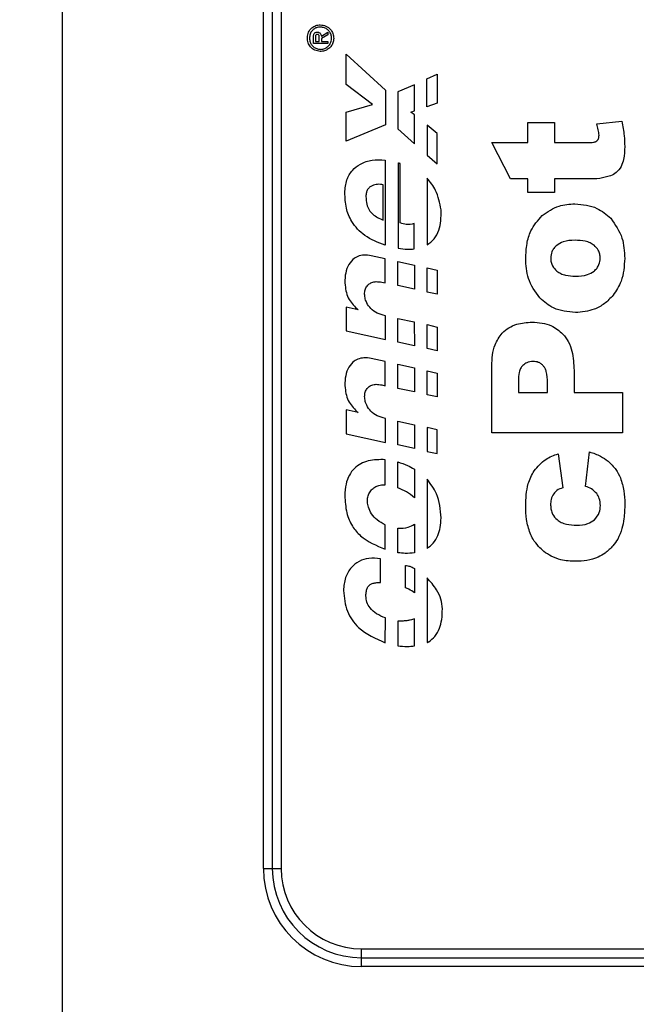
# Model space of a CAD drawing. Units: millimetres. Extents: x 0 to 420, y 0 to 297.
# Drawn here: x 47 to 53, y 100 to 111 of the extents above; entities that cross this region are included whole.
import ezdxf

# ---------------------------------------------------------------- set-up
doc = ezdxf.new("R2010")
doc.units = ezdxf.units.MM
doc.header["$PDSIZE"] = -1
doc.linetypes.add('SLD-Durchgehend', pattern=[0])
doc.layers.add('BEMASS', color=5, linetype='SLD-Durchgehend', lineweight=25)
doc.layers.add('SLD-0', color=7, linetype='Continuous')
doc.styles.add('SLDTEXTSTYLE2', font='TXT', dxfattribs={"width": 0.75})
doc.dimstyles.new('SLDDIMSTYLE0', dxfattribs={"dimtxt": 3.5, "dimasz": 3.556, "dimexe": 0, "dimexo": 0.0625, "dimgap": 0.875, "dimtad": 1, "dimlfac": 2, "dimrnd": 1e-09, "dimzin": 12, "dimdsep": 46, "dimtxsty": 'SLDTEXTSTYLE2', "dimblk1": 'CLOSED', "dimblk2": 'CLOSED', "dimsah": 1, "dimcen": 0.09, "dimadec": 0, "dimazin": 3, "dimtfac": 1, "dimtofl": 0, "dimtmove": 0, "dimatfit": 3, "dimldrblk": 'CLOSED', "dimfxl": 0, "dimfrac": 2, "dimtolj": 1, "dimtzin": 12, "dimarcsym": 0})

# ---------------------------------------------------------------- blocks, each defined once
blk = doc.blocks.new('_Closed')
at = {"color": 0, "linetype": 'ByBlock', "lineweight": -2}
for p, q in [((-1, 0.166667), (0, 0)), ((-1, 0.166667), (-1, -0.166667)), ((0, 0), (-1, -0.166667)), ((0, 0), (-1, 0))]:
    blk.add_line(p, q, dxfattribs=at)
blk = doc.blocks.new('_D_2')
at = {"layer": 'BEMASS', "color": 0, "lineweight": -2}
for p, q in [((48.69, 126.323), (37.053, 126.323)), ((37.053, 122.767), (37.053, 91.379)), ((48.69, 87.823), (37.053, 87.823))]:
    blk.add_line(p, q, dxfattribs=at)
at = {"layer": 'Defpoints', "color": 0}
for p in [(48.753, 126.323), (37.053, 87.823), (48.753, 87.823)]:
    blk.add_point(p, dxfattribs=at)
at = {"layer": 'BEMASS', "color": 0, "lineweight": -2, "xscale": 3.556, "yscale": 3.556, "zscale": 3.556}
for p, rotation in [((37.053, 126.323), 90.0000000000002), ((37.053, 87.823), 270.0000000000002)]:
    blk.add_blockref('_Closed', p, dxfattribs=dict(at, rotation=rotation))
at = {"layer": 'BEMASS', "color": 0, "insert": (32.678, 107.073), "char_height": 3.5, "attachment_point": 2, "rotation": 90, "style": 'SLDTEXTSTYLE2'}
blk.add_mtext('\\A1;77', dxfattribs=at)

msp = doc.modelspace()

# ---------------------------------------------------------------- linework, layer by layer
at = {"layer": 'SLD-0'}
for p, q in [((47.0527, 96.0725), (47.0527, 118.0725)), ((49.3027, 101.0725), (49.3027, 113.0725)), ((49.4027, 113.0725), (49.4027, 101.0725)), ((49.5027, 113.0725), (49.5027, 101.0725)), ((49.8637, 110.3208), (49.8637, 110.3941)), ((49.8847, 110.3913), (49.8847, 110.3436)), ((49.9285, 110.3436), (49.9285, 110.3941)), ((49.9523, 110.4036), (50.0257, 110.4475)), ((50.0257, 110.4179), (49.9523, 110.377)), ((49.9523, 110.377), (49.9523, 110.3436)), ((50.0257, 110.4475), (50.0257, 110.4179)), ((50.0257, 110.3208), (49.8637, 110.3208)), ((49.8847, 110.3436), (49.9285, 110.3436)), ((49.9523, 110.3436), (50.0257, 110.3436)), ((50.0257, 110.3436), (50.0257, 110.3208)), ((50.2295, 109.8607), (50.2295, 110.2008)), ((50.2295, 110.2008), (50.6705, 109.7988)), ((51.1353, 109.9264), (51.2496, 109.9788)), ((51.2496, 109.9788), (51.2496, 109.6531)), ((50.5257, 109.6388), (50.2295, 109.8607)), ((50.9944, 109.8588), (50.8105, 109.7807)), ((50.9953, 109.5664), (50.9944, 109.8588)), ((51.1353, 109.6121), (51.1353, 109.9264)), ((50.6705, 109.7988), (50.6705, 109.4073)), ((50.8105, 109.7807), (50.8096, 109.3626)), ((50.2295, 109.5502), (50.5257, 109.6388)), ((51.2496, 109.6531), (51.1353, 109.6121)), ((50.2295, 109.2244), (50.2295, 109.5502)), ((50.9544, 109.5502), (50.9953, 109.5664)), ((50.9944, 109.5197), (50.9544, 109.5502)), ((50.9953, 109.1968), (50.9944, 109.5197)), ((50.6705, 109.4073), (50.2295, 109.2244)), ((51.1363, 109.4064), (51.1363, 109.0701)), ((51.2496, 109.313), (51.1363, 109.4064)), ((52.2667, 109.2099), (52.2667, 109.4336)), ((52.2667, 109.4336), (52.5634, 109.4336)), ((52.5634, 109.4336), (52.5634, 109.2099)), ((53.0378, 109.4186), (53.3188, 109.4486)), ((50.8096, 109.3626), (50.9953, 109.1968)), ((51.2496, 108.973), (51.2496, 109.313)), ((52.0717, 108.8024), (51.863, 109.2099)), ((51.863, 109.2099), (52.2667, 109.2099)), ((52.5634, 109.2099), (52.9399, 109.2099)), ((51.1363, 109.0701), (51.2496, 108.973)), ((50.6677, 109.0139), (50.6677, 108.0595)), ((50.8115, 108.9825), (50.8115, 108.0272)), ((50.8363, 108.3091), (50.8363, 108.9739)), ((50.6438, 108.3386), (50.6438, 108.7377)), ((51.1372, 108.8111), (51.1372, 108.0643)), ((52.2667, 108.8024), (52.0717, 108.8024)), ((52.2667, 108.6523), (52.2667, 108.8024)), ((52.9368, 108.8024), (52.5634, 108.8024)), ((52.5634, 108.8024), (52.5634, 108.6523)), ((52.5634, 108.6523), (52.2667, 108.6523)), ((50.9934, 108.0176), (50.9934, 108.3024)), ((50.6686, 107.9081), (50.5105, 107.9414)), ((50.6686, 107.6366), (50.6686, 107.9081)), ((50.8105, 107.6071), (50.8105, 107.8767)), ((50.8105, 107.8767), (50.9953, 107.8348)), ((50.9953, 107.8348), (50.9953, 107.5652)), ((51.1363, 107.5347), (51.1363, 107.8062)), ((51.1363, 107.8062), (51.2496, 107.7786)), ((51.2496, 107.7786), (51.2496, 107.5119)), ((50.6286, 107.6452), (50.6686, 107.6366)), ((50.9953, 107.5652), (50.8105, 107.6071)), ((51.2496, 107.5119), (51.1363, 107.5347)), ((50.3629, 107.3347), (50.2295, 107.3642)), ((50.2295, 107.3642), (50.2295, 107.0985)), ((50.6696, 107.269), (50.6438, 107.2756)), ((50.6696, 107.0023), (50.6696, 107.269)), ((50.8105, 106.9727), (50.8105, 107.2385)), ((50.8105, 107.2385), (50.9934, 107.1994)), ((50.9934, 107.1994), (50.9944, 106.9318)), ((50.2295, 107.0985), (50.6696, 107.0023)), ((51.1363, 107.169), (51.2496, 107.1423)), ((51.1363, 106.9013), (51.1363, 107.169)), ((51.2496, 107.1423), (51.2496, 106.8765)), ((50.9944, 106.9318), (50.8105, 106.9727)), ((51.2496, 106.8765), (51.1363, 106.9013)), ((50.6686, 106.7556), (50.5105, 106.7899)), ((50.6686, 106.4851), (50.6686, 106.7556)), ((50.8105, 106.4527), (50.8105, 106.726)), ((50.8105, 106.726), (50.9944, 106.6841)), ((50.9944, 106.6841), (50.9944, 106.4146)), ((51.1363, 106.6517), (51.2496, 106.627)), ((51.1363, 106.3841), (51.1363, 106.6517)), ((51.2496, 106.627), (51.2496, 106.3603)), ((51.863, 105.9549), (51.863, 106.7071)), ((52.784, 106.657), (52.784, 106.4094)), ((52.1607, 106.5383), (52.1607, 106.4094)), ((52.4874, 106.4094), (52.4874, 106.5203)), ((50.6286, 106.4936), (50.6686, 106.4851)), ((50.9944, 106.4146), (50.8105, 106.4527)), ((52.1607, 106.4094), (52.4874, 106.4094)), ((52.784, 106.4094), (53.3276, 106.4094)), ((53.3276, 106.4094), (53.3276, 105.9549)), ((51.2496, 106.3603), (51.1363, 106.3841)), ((50.2295, 106.2126), (50.2295, 105.9469)), ((50.3629, 106.1831), (50.2295, 106.2126)), ((50.6696, 106.1174), (50.6438, 106.1241)), ((50.6696, 105.8497), (50.6696, 106.1174)), ((50.8105, 106.0869), (50.9944, 106.0469)), ((50.8105, 105.8202), (50.8105, 106.0869)), ((50.9944, 106.0469), (50.9944, 105.7802)), ((51.1363, 106.0155), (51.1363, 105.7478)), ((51.2496, 105.9907), (51.1363, 106.0155)), ((51.2496, 105.725), (51.2496, 105.9907)), ((50.2295, 105.9469), (50.6696, 105.8497)), ((53.3276, 105.9549), (51.863, 105.9549)), ((50.9944, 105.7802), (50.8105, 105.8202)), ((51.1363, 105.7478), (51.2496, 105.725)), ((52.9129, 105.3564), (52.9569, 105.7427)), ((50.6686, 105.3744), (50.6686, 105.6554)), ((50.8096, 105.3392), (50.8096, 105.6307)), ((52.6074, 105.7219), (52.6582, 105.3393)), ((50.9944, 105.5507), (50.9944, 105.2287)), ((51.1363, 105.4383), (51.1363, 104.6591)), ((50.6686, 104.6515), (50.6686, 104.9249)), ((50.8105, 104.6115), (50.8105, 104.8877)), ((50.9944, 104.9315), (50.9944, 104.6096)), ((50.6143, 104.2791), (50.6143, 104.5448)), ((50.8953, 104.22), (50.8953, 104.4705)), ((50.9944, 104.4372), (50.9944, 104.1619)), ((51.1363, 104.3315), (51.1372, 103.6047)), ((50.6686, 103.6028), (50.6696, 103.8809)), ((50.9963, 103.5685), (50.9953, 103.8724)), ((50.8096, 103.8457), (50.8105, 103.5695)), ((49.3027, 101.0725), (49.4027, 101.0725)), ((49.4027, 101.0725), (49.5027, 101.0725)), ((50.4027, 100.0725), (50.4027, 100.1725)), ((50.4027, 100.1725), (55.1027, 100.1725)), ((50.4027, 99.9725), (50.4027, 100.0725)), ((50.4027, 100.0725), (55.1027, 100.0725)), ((55.1027, 99.9725), (50.4027, 99.9725))]:
    msp.add_line(p, q, dxfattribs=at)
for radius in [1.1, 1, 0.9]:
    msp.add_arc((50.4027, 101.0725), radius, 180, 270, dxfattribs=at)
for points, knots in [([(49.7952, 110.3855), (49.7979, 110.4067), (49.8035, 110.4486), (49.8414, 110.4957), (49.8887, 110.525), (49.9226, 110.5285), (49.9399, 110.5303)], [0, 0, 0, 0, 0.27830469, 0.55250352, 0.77119183, 1, 1, 1, 1]), ([(49.9371, 110.5037), (49.9268, 110.5031), (49.9054, 110.5019), (49.8748, 110.4876), (49.8459, 110.4637), (49.8223, 110.4269), (49.8201, 110.396), (49.819, 110.3798)], [0, 0, 0, 0, 0.16101916, 0.33550385, 0.51969649, 0.74791857, 1, 1, 1, 1]), ([(50.0676, 110.377), (50.0663, 110.3919), (50.0638, 110.4202), (50.0433, 110.4567), (50.0139, 110.4842), (49.9775, 110.5027), (49.9502, 110.5033), (49.9371, 110.5037)], [0, 0, 0, 0, 0.2185682, 0.4154045, 0.6011365, 0.8085385, 1, 1, 1, 1]), ([(49.9399, 110.5303), (49.962, 110.5276), (50.0058, 110.5222), (50.0559, 110.4833), (50.0866, 110.4325), (50.0891, 110.396), (50.0904, 110.377)], [0, 0, 0, 0, 0.27476356, 0.54570671, 0.76393977, 1, 1, 1, 1]), ([(49.9399, 110.2322), (49.919, 110.235), (49.8769, 110.2405), (49.8294, 110.2798), (49.8002, 110.3302), (49.7969, 110.3666), (49.7952, 110.3855)], [0, 0, 0, 0, 0.2676326, 0.5362043, 0.757843, 1, 1, 1, 1]), ([(49.819, 110.3798), (49.8206, 110.3648), (49.8237, 110.3367), (49.8442, 110.3011), (49.8732, 110.2752), (49.9082, 110.2585), (49.9342, 110.2562), (49.9466, 110.2551)], [0, 0, 0, 0, 0.22757221, 0.42460789, 0.60709644, 0.81129403, 1, 1, 1, 1]), ([(49.8637, 110.3941), (49.8639, 110.4001), (49.8643, 110.4111), (49.8679, 110.4259), (49.8744, 110.4367), (49.8832, 110.4434), (49.8933, 110.4469), (49.9007, 110.4473), (49.9047, 110.4475)], [0, 0, 0, 0, 0.2331595, 0.4255264, 0.5894454, 0.7127906, 0.8456538, 1, 1, 1, 1]), ([(49.9076, 110.4236), (49.9054, 110.4235), (49.9011, 110.4231), (49.8949, 110.4199), (49.8893, 110.4138), (49.8853, 110.4039), (49.8849, 110.3958), (49.8847, 110.3913)], [0, 0, 0, 0, 0.14417167, 0.29289524, 0.45703224, 0.69205508, 1, 1, 1, 1]), ([(49.9047, 110.4475), (49.9097, 110.4473), (49.9188, 110.447), (49.9312, 110.443), (49.9415, 110.4347), (49.9487, 110.421), (49.951, 110.4099), (49.9523, 110.4036)], [0, 0, 0, 0, 0.2048104, 0.3744233, 0.5314013, 0.7373739, 1, 1, 1, 1]), ([(49.9285, 110.3941), (49.9284, 110.3976), (49.9282, 110.4039), (49.9257, 110.4123), (49.9216, 110.4188), (49.9152, 110.423), (49.9101, 110.4234), (49.9076, 110.4236)], [0, 0, 0, 0, 0.2570121, 0.4625325, 0.6321431, 0.8121063, 1, 1, 1, 1]), ([(50.0904, 110.377), (50.0886, 110.3604), (50.085, 110.3288), (50.062, 110.288), (50.029, 110.2566), (49.9872, 110.2352), (49.9555, 110.2332), (49.9399, 110.2322)], [0, 0, 0, 0, 0.2142432, 0.4079635, 0.5916294, 0.8002264, 1, 1, 1, 1]), ([(49.9466, 110.2551), (49.9612, 110.257), (49.9887, 110.2606), (50.0229, 110.2821), (50.0476, 110.3106), (50.0637, 110.3429), (50.0664, 110.3663), (50.0676, 110.377)], [0, 0, 0, 0, 0.23257386, 0.43697679, 0.62635127, 0.83025008, 1, 1, 1, 1]), ([(53.064, 109.2927), (53.0619, 109.3134), (53.0576, 109.3563), (53.0445, 109.3973), (53.0378, 109.4186)], [0, 0, 0, 0, 0.4826602, 1, 1, 1, 1]), ([(53.3188, 109.4486), (53.3293, 109.3946), (53.3474, 109.3014), (53.3503, 109.2067), (53.3515, 109.1669)], [0, 0, 0, 0, 0.5802586, 1, 1, 1, 1]), ([(53.0299, 109.2228), (53.0357, 109.227), (53.0473, 109.2353), (53.0615, 109.2594), (53.063, 109.2797), (53.064, 109.2927)], [0, 0, 0, 0, 0.2606481, 0.5229272, 1, 1, 1, 1]), ([(52.9399, 109.2099), (52.9605, 109.2103), (52.9868, 109.2108), (53.017, 109.2168), (53.026, 109.221), (53.0299, 109.2228)], [0, 0, 0, 0, 0.6755874, 0.8589648, 1, 1, 1, 1]), ([(53.3515, 109.1669), (53.3511, 109.1178), (53.3505, 109.0406), (53.3227, 108.9692), (53.3126, 108.9432)], [0, 0, 0, 0, 0.63678, 1, 1, 1, 1]), ([(50.2152, 108.6491), (50.2196, 108.6975), (50.2277, 108.7867), (50.2926, 108.9006), (50.3924, 108.9793), (50.5228, 109.0211), (50.6184, 109.0164), (50.6677, 109.0139)], [0, 0, 0, 0, 0.2165576, 0.3997083, 0.5715046, 0.7789777, 1, 1, 1, 1]), ([(50.8363, 108.9739), (50.8319, 108.9758), (50.8238, 108.9793), (50.8153, 108.9815), (50.8115, 108.9825)], [0, 0, 0, 0, 0.54555672, 1, 1, 1, 1]), ([(53.3126, 108.9432), (53.2957, 108.9181), (53.2649, 108.8726), (53.2162, 108.8479), (53.1943, 108.8368)], [0, 0, 0, 0, 0.5511787, 1, 1, 1, 1]), ([(53.1943, 108.8368), (53.1546, 108.8258), (53.0704, 108.8025), (52.983, 108.8024), (52.9368, 108.8024)], [0, 0, 0, 0, 0.4717933, 1, 1, 1, 1]), ([(50.6438, 108.7377), (50.6234, 108.7404), (50.5816, 108.7458), (50.5284, 108.7337), (50.4913, 108.7102), (50.4688, 108.6835), (50.4538, 108.647), (50.4523, 108.6194), (50.4514, 108.6044)], [0, 0, 0, 0, 0.2244562, 0.4596228, 0.5772679, 0.699501, 0.8361239, 1, 1, 1, 1]), ([(51.2935, 108.4567), (51.2793, 108.5322), (51.2548, 108.6633), (51.1723, 108.767), (51.1372, 108.8111)], [0, 0, 0, 0, 0.57553942, 1, 1, 1, 1]), ([(50.6677, 108.0595), (50.5879, 108.0904), (50.4412, 108.1472), (50.2925, 108.3055), (50.2224, 108.4785), (50.2177, 108.5911), (50.2152, 108.6491)], [0, 0, 0, 0, 0.3158802, 0.5816902, 0.7841783, 1, 1, 1, 1]), ([(50.4514, 108.6044), (50.453, 108.5753), (50.4557, 108.523), (50.4842, 108.4549), (50.5431, 108.3872), (50.6028, 108.3585), (50.6438, 108.3386)], [0, 0, 0, 0, 0.24673419, 0.44346032, 0.61642994, 1, 1, 1, 1]), ([(52.4273, 108.3925), (52.4878, 108.4345), (52.5989, 108.5116), (52.7332, 108.5197), (52.7943, 108.5234)], [0, 0, 0, 0, 0.5451478, 1, 1, 1, 1]), ([(52.7943, 108.5234), (52.8804, 108.5155), (53.0317, 108.5016), (53.146, 108.4034), (53.1953, 108.3611)], [0, 0, 0, 0, 0.56873769, 1, 1, 1, 1]), ([(51.1372, 108.0643), (51.1652, 108.0842), (51.224, 108.1261), (51.2717, 108.2254), (51.2952, 108.3376), (51.2941, 108.4148), (51.2935, 108.4567)], [0, 0, 0, 0, 0.2282421, 0.4812512, 0.7176904, 1, 1, 1, 1]), ([(52.2425, 107.9109), (52.2451, 107.9665), (52.25, 108.0715), (52.2987, 108.2453), (52.3795, 108.3377), (52.4273, 108.3925)], [0, 0, 0, 0, 0.3148336, 0.5946978, 1, 1, 1, 1]), ([(50.9934, 108.3024), (50.963, 108.2953), (50.9096, 108.2828), (50.8583, 108.3012), (50.8363, 108.3091)], [0, 0, 0, 0, 0.5699224, 1, 1, 1, 1]), ([(53.1953, 108.3611), (53.2454, 108.2902), (53.3408, 108.1551), (53.348, 107.9903), (53.3515, 107.912)], [0, 0, 0, 0, 0.52453507, 1, 1, 1, 1]), ([(52.5897, 108.0579), (52.5783, 108.0471), (52.5563, 108.0262), (52.5287, 107.9788), (52.5249, 107.9405), (52.5225, 107.9171)], [0, 0, 0, 0, 0.2915389, 0.5654309, 1, 1, 1, 1]), ([(52.795, 108.1149), (52.7494, 108.1135), (52.6755, 108.1113), (52.6134, 108.0727), (52.5897, 108.0579)], [0, 0, 0, 0, 0.6170031, 1, 1, 1, 1]), ([(53.0098, 108.0583), (52.9956, 108.0681), (52.965, 108.0894), (52.8916, 108.1109), (52.8334, 108.1133), (52.795, 108.1149)], [0, 0, 0, 0, 0.2283156, 0.4908979, 1, 1, 1, 1]), ([(53.077, 107.914), (53.076, 107.9297), (53.0741, 107.9603), (53.0546, 108.0127), (53.0269, 108.0409), (53.0098, 108.0583)], [0, 0, 0, 0, 0.2870117, 0.5595645, 1, 1, 1, 1]), ([(50.5105, 107.9414), (50.4833, 107.9455), (50.4331, 107.9532), (50.3613, 107.9374), (50.295, 107.8964), (50.243, 107.8218), (50.2157, 107.7203), (50.215, 107.5934), (50.2487, 107.4475), (50.3258, 107.3713), (50.3629, 107.3347)], [0, 0, 0, 0, 0.0968179, 0.1789719, 0.2546083, 0.3686682, 0.4916457, 0.622182, 0.8183185, 1, 1, 1, 1]), ([(50.8115, 108.0272), (50.8466, 108.0216), (50.9069, 108.0121), (50.9679, 108.016), (50.9934, 108.0176)], [0, 0, 0, 0, 0.5808066, 1, 1, 1, 1]), ([(52.4001, 107.4683), (52.3495, 107.5387), (52.2542, 107.6716), (52.2462, 107.8344), (52.2425, 107.9109)], [0, 0, 0, 0, 0.5299115, 1, 1, 1, 1]), ([(52.5225, 107.9171), (52.5235, 107.9012), (52.5254, 107.87), (52.5452, 107.8167), (52.5733, 107.7879), (52.5907, 107.7701)], [0, 0, 0, 0, 0.2859193, 0.5584818, 1, 1, 1, 1]), ([(53.0088, 107.7698), (53.0203, 107.7807), (53.0427, 107.802), (53.0707, 107.8505), (53.0746, 107.8898), (53.077, 107.914)], [0, 0, 0, 0, 0.2890261, 0.5621114, 1, 1, 1, 1]), ([(53.3515, 107.912), (53.3464, 107.8238), (53.3377, 107.6738), (53.2555, 107.5495), (53.2216, 107.4983)], [0, 0, 0, 0, 0.588078, 1, 1, 1, 1]), ([(52.5907, 107.7701), (52.6049, 107.7601), (52.6352, 107.7388), (52.7062, 107.7164), (52.7624, 107.7138), (52.799, 107.7121)], [0, 0, 0, 0, 0.2365596, 0.5013895, 1, 1, 1, 1]), ([(52.799, 107.7121), (52.8459, 107.7133), (52.9214, 107.7152), (52.9847, 107.7547), (53.0088, 107.7698)], [0, 0, 0, 0, 0.62044994, 1, 1, 1, 1]), ([(50.6438, 107.2756), (50.614, 107.2849), (50.557, 107.3026), (50.4917, 107.3607), (50.4536, 107.4235), (50.437, 107.4835), (50.4359, 107.5356), (50.4492, 107.5832), (50.4776, 107.621), (50.5189, 107.6449), (50.5711, 107.6542), (50.6082, 107.6484), (50.6286, 107.6452)], [0, 0, 0, 0, 0.1518228, 0.2894006, 0.4174612, 0.5074612, 0.5914881, 0.6699007, 0.7457528, 0.8168882, 0.8990484, 1, 1, 1, 1]), ([(52.8001, 107.3046), (52.7144, 107.3127), (52.5632, 107.3269), (52.4494, 107.4256), (52.4001, 107.4683)], [0, 0, 0, 0, 0.56677053, 1, 1, 1, 1]), ([(53.2216, 107.4983), (53.1905, 107.4654), (53.1297, 107.401), (52.9872, 107.3215), (52.8718, 107.3111), (52.8001, 107.3046)], [0, 0, 0, 0, 0.2825644, 0.5538273, 1, 1, 1, 1]), ([(51.9799, 107.0751), (52.0033, 107.0961), (52.051, 107.1389), (52.1644, 107.1879), (52.2547, 107.1938), (52.3124, 107.1975)], [0, 0, 0, 0, 0.2584376, 0.5260161, 1, 1, 1, 1]), ([(52.3124, 107.1975), (52.3888, 107.1921), (52.5194, 107.1828), (52.6182, 107.099), (52.6592, 107.0642)], [0, 0, 0, 0, 0.5844877, 1, 1, 1, 1]), ([(51.863, 106.7071), (51.8662, 106.7892), (51.8716, 106.9242), (51.9494, 107.0326), (51.9799, 107.0751)], [0, 0, 0, 0, 0.6082143, 1, 1, 1, 1]), ([(52.6592, 107.0642), (52.6808, 107.0365), (52.7262, 106.9785), (52.7749, 106.8393), (52.7804, 106.7289), (52.784, 106.657)], [0, 0, 0, 0, 0.2408058, 0.5054901, 1, 1, 1, 1]), ([(50.5105, 106.7899), (50.4833, 106.794), (50.4331, 106.8016), (50.3613, 106.7858), (50.295, 106.7448), (50.243, 106.6702), (50.2157, 106.5687), (50.215, 106.4418), (50.2487, 106.2959), (50.3258, 106.2197), (50.3629, 106.1831)], [0, 0, 0, 0, 0.0968179, 0.1789719, 0.2546083, 0.3686682, 0.4916457, 0.622182, 0.8183185, 1, 1, 1, 1]), ([(52.3257, 106.7569), (52.3011, 106.7546), (52.2573, 106.7505), (52.2235, 106.7229), (52.2087, 106.7109)], [0, 0, 0, 0, 0.5636716, 1, 1, 1, 1]), ([(52.442, 106.7041), (52.4332, 106.713), (52.4161, 106.7305), (52.3769, 106.7522), (52.3453, 106.7551), (52.3257, 106.7569)], [0, 0, 0, 0, 0.2846258, 0.5571465, 1, 1, 1, 1]), ([(52.2087, 106.7109), (52.2003, 106.7007), (52.1818, 106.6781), (52.1638, 106.6184), (52.1619, 106.5705), (52.1607, 106.5383)], [0, 0, 0, 0, 0.2152112, 0.473656, 1, 1, 1, 1]), ([(52.4874, 106.5203), (52.4858, 106.5615), (52.4838, 106.6152), (52.462, 106.6764), (52.4484, 106.6953), (52.442, 106.7041)], [0, 0, 0, 0, 0.63862337, 0.83137213, 1, 1, 1, 1]), ([(50.6438, 106.1241), (50.6139, 106.1337), (50.5568, 106.1521), (50.4916, 106.211), (50.4536, 106.2744), (50.4373, 106.3347), (50.4364, 106.3869), (50.4498, 106.4344), (50.4782, 106.4719), (50.5196, 106.4952), (50.5715, 106.5036), (50.6083, 106.4972), (50.6286, 106.4936)], [0, 0, 0, 0, 0.1526052, 0.2909114, 0.4195735, 0.5098676, 0.5939815, 0.6722039, 0.7475585, 0.8180673, 0.8995786, 1, 1, 1, 1]), ([(52.9569, 105.7427), (52.9999, 105.729), (53.0754, 105.705), (53.139, 105.6582), (53.1663, 105.638)], [0, 0, 0, 0, 0.57027671, 1, 1, 1, 1]), ([(50.6686, 105.6554), (50.6042, 105.6562), (50.4808, 105.6577), (50.336, 105.5828), (50.2595, 105.4804), (50.2212, 105.375), (50.2173, 105.2963), (50.2152, 105.2535)], [0, 0, 0, 0, 0.2742808, 0.5257567, 0.6626464, 0.8165676, 1, 1, 1, 1]), ([(50.8096, 105.6307), (50.8462, 105.6188), (50.9105, 105.5981), (50.9692, 105.5649), (50.9944, 105.5507)], [0, 0, 0, 0, 0.57065331, 1, 1, 1, 1]), ([(52.3356, 105.5306), (52.3761, 105.5777), (52.4508, 105.6646), (52.5581, 105.7039), (52.6074, 105.7219)], [0, 0, 0, 0, 0.5410982, 1, 1, 1, 1]), ([(53.1663, 105.638), (53.1975, 105.6082), (53.2542, 105.5538), (53.2884, 105.4833), (53.3038, 105.4515)], [0, 0, 0, 0, 0.5494952, 1, 1, 1, 1]), ([(52.2425, 105.1344), (52.2446, 105.2205), (52.2481, 105.3601), (52.3114, 105.4834), (52.3356, 105.5306)], [0, 0, 0, 0, 0.6171703, 1, 1, 1, 1]), ([(51.2935, 105.002), (51.2857, 105.0963), (51.2726, 105.2573), (51.1762, 105.3852), (51.1363, 105.4383)], [0, 0, 0, 0, 0.585528, 1, 1, 1, 1]), ([(53.3038, 105.4515), (53.3194, 105.4032), (53.3496, 105.3095), (53.3516, 105.2111), (53.3525, 105.1633)], [0, 0, 0, 0, 0.5152487, 1, 1, 1, 1]), ([(50.6686, 104.9249), (50.6372, 104.9413), (50.5782, 104.9723), (50.5137, 105.0433), (50.4788, 105.1146), (50.4669, 105.1797), (50.4706, 105.2354), (50.4884, 105.286), (50.5194, 105.3271), (50.5611, 105.3563), (50.6118, 105.3737), (50.6489, 105.3742), (50.6686, 105.3744)], [0, 0, 0, 0, 0.1606229, 0.3019752, 0.4293813, 0.5178775, 0.6013102, 0.6810627, 0.759625, 0.8318578, 0.9104488, 1, 1, 1, 1]), ([(50.9944, 105.2287), (50.966, 105.2524), (50.9103, 105.299), (50.8428, 105.326), (50.8096, 105.3392)], [0, 0, 0, 0, 0.5082496, 1, 1, 1, 1]), ([(52.6582, 105.3393), (52.6349, 105.3316), (52.595, 105.3183), (52.5674, 105.2869), (52.5559, 105.2738)], [0, 0, 0, 0, 0.5826329, 1, 1, 1, 1]), ([(53.0388, 105.2749), (53.02, 105.2941), (52.9842, 105.3308), (52.936, 105.3481), (52.9129, 105.3564)], [0, 0, 0, 0, 0.5230047, 1, 1, 1, 1]), ([(50.2152, 105.2535), (50.2187, 105.1877), (50.2251, 105.0686), (50.2898, 104.9126), (50.4253, 104.7526), (50.5692, 104.6928), (50.6686, 104.6515)], [0, 0, 0, 0, 0.2411931, 0.4371342, 0.610983, 1, 1, 1, 1]), ([(52.5559, 105.2738), (52.5448, 105.2532), (52.5234, 105.2133), (52.5221, 105.1681), (52.5215, 105.1463)], [0, 0, 0, 0, 0.5174358, 1, 1, 1, 1]), ([(53.0797, 105.1405), (53.0779, 105.1685), (53.0748, 105.2168), (53.0495, 105.2577), (53.0388, 105.2749)], [0, 0, 0, 0, 0.5789418, 1, 1, 1, 1]), ([(52.2916, 104.8298), (52.2759, 104.8808), (52.2452, 104.98), (52.2434, 105.0838), (52.2425, 105.1344)], [0, 0, 0, 0, 0.5132914, 1, 1, 1, 1]), ([(52.5215, 105.1463), (52.5225, 105.1284), (52.5245, 105.0936), (52.5451, 105.0345), (52.5753, 105.0025), (52.5938, 104.983)], [0, 0, 0, 0, 0.2923143, 0.5665746, 1, 1, 1, 1]), ([(53.0118, 104.9826), (53.0336, 105.0078), (53.0732, 105.0536), (53.0777, 105.1136), (53.0797, 105.1405)], [0, 0, 0, 0, 0.5508766, 1, 1, 1, 1]), ([(53.3525, 105.1633), (53.3516, 105.1059), (53.35, 105.0111), (53.3293, 104.9188), (53.3211, 104.8823)], [0, 0, 0, 0, 0.6056941, 1, 1, 1, 1]), ([(51.1363, 104.6591), (51.1607, 104.6779), (51.2122, 104.7175), (51.2604, 104.802), (51.289, 104.899), (51.2919, 104.9659), (51.2935, 105.002)], [0, 0, 0, 0, 0.233179, 0.4912455, 0.725488, 1, 1, 1, 1]), ([(52.5938, 104.983), (52.6088, 104.9721), (52.6406, 104.9493), (52.7154, 104.9251), (52.7745, 104.9224), (52.813, 104.9205)], [0, 0, 0, 0, 0.2382795, 0.5030753, 1, 1, 1, 1]), ([(52.813, 104.9205), (52.857, 104.9224), (52.9295, 104.9255), (52.9885, 104.9665), (53.0118, 104.9826)], [0, 0, 0, 0, 0.6054653, 1, 1, 1, 1]), ([(50.8105, 104.8877), (50.8501, 104.8874), (50.9155, 104.887), (50.972, 104.9189), (50.9944, 104.9315)], [0, 0, 0, 0, 0.6039807, 1, 1, 1, 1]), ([(53.3211, 104.8823), (53.3077, 104.8424), (53.284, 104.7722), (53.2387, 104.714), (53.2192, 104.689)], [0, 0, 0, 0, 0.5702704, 1, 1, 1, 1]), ([(52.3861, 104.6839), (52.3643, 104.7099), (52.3268, 104.7547), (52.302, 104.8076), (52.2916, 104.8298)], [0, 0, 0, 0, 0.5797419, 1, 1, 1, 1]), ([(52.5293, 104.572), (52.5002, 104.5891), (52.4473, 104.62), (52.405, 104.6641), (52.3861, 104.6839)], [0, 0, 0, 0, 0.5518603, 1, 1, 1, 1]), ([(53.2192, 104.689), (53.1917, 104.6605), (53.1428, 104.6099), (53.0809, 104.5767), (53.0538, 104.5621)], [0, 0, 0, 0, 0.5620267, 1, 1, 1, 1]), ([(50.6143, 104.5448), (50.5706, 104.5494), (50.4887, 104.558), (50.3729, 104.5218), (50.2789, 104.447), (50.2133, 104.3313), (50.2046, 104.2384), (50.2, 104.1895)], [0, 0, 0, 0, 0.2073876, 0.3884401, 0.559844, 0.7685489, 1, 1, 1, 1]), ([(50.9944, 104.6096), (50.9605, 104.6069), (50.8992, 104.6022), (50.838, 104.6086), (50.8105, 104.6115)], [0, 0, 0, 0, 0.5512242, 1, 1, 1, 1]), ([(52.8021, 104.5161), (52.7458, 104.518), (52.6513, 104.5212), (52.5644, 104.5574), (52.5293, 104.572)], [0, 0, 0, 0, 0.5960992, 1, 1, 1, 1]), ([(53.0538, 104.5621), (53.0124, 104.5474), (52.9309, 104.5184), (52.8445, 104.5169), (52.8021, 104.5161)], [0, 0, 0, 0, 0.5087595, 1, 1, 1, 1]), ([(50.8953, 104.4705), (50.9119, 104.4678), (50.9467, 104.4622), (50.978, 104.4458), (50.9944, 104.4372)], [0, 0, 0, 0, 0.4756006, 1, 1, 1, 1]), ([(51.3087, 103.9828), (51.3047, 104.0199), (51.2965, 104.0946), (51.2389, 104.2167), (51.175, 104.2882), (51.1363, 104.3315)], [0, 0, 0, 0, 0.2794646, 0.5636614, 1, 1, 1, 1]), ([(50.4514, 104.1305), (50.4526, 104.1478), (50.4546, 104.1791), (50.4665, 104.2222), (50.491, 104.2526), (50.5248, 104.2694), (50.566, 104.2779), (50.597, 104.2787), (50.6143, 104.2791)], [0, 0, 0, 0, 0.2018637, 0.3659217, 0.51272, 0.6401187, 0.797942, 1, 1, 1, 1]), ([(50.9944, 104.1619), (50.9745, 104.1767), (50.9436, 104.1998), (50.9081, 104.2147), (50.8953, 104.22)], [0, 0, 0, 0, 0.6411171, 1, 1, 1, 1]), ([(50.2, 104.1895), (50.2077, 104.1094), (50.2224, 103.9556), (50.3852, 103.7264), (50.561, 103.6497), (50.6686, 103.6028)], [0, 0, 0, 0, 0.2965656, 0.5691721, 1, 1, 1, 1]), ([(50.6696, 103.8809), (50.6359, 103.8948), (50.5715, 103.9213), (50.4997, 103.9838), (50.456, 104.0561), (50.453, 104.1056), (50.4514, 104.1305)], [0, 0, 0, 0, 0.3061697, 0.5863139, 0.7920223, 1, 1, 1, 1]), ([(51.1553, 103.6142), (51.1799, 103.633), (51.2325, 103.6732), (51.2792, 103.7631), (51.3057, 103.8687), (51.3076, 103.9424), (51.3087, 103.9828)], [0, 0, 0, 0, 0.220447, 0.4713311, 0.7096537, 1, 1, 1, 1]), ([(50.9953, 103.8724), (50.9801, 103.8665), (50.9524, 103.8557), (50.9229, 103.8521), (50.9096, 103.8504)], [0, 0, 0, 0, 0.5475371, 1, 1, 1, 1]), ([(50.9096, 103.8504), (50.8913, 103.8483), (50.858, 103.8445), (50.8246, 103.8453), (50.8096, 103.8457)], [0, 0, 0, 0, 0.5516888, 1, 1, 1, 1]), ([(50.8105, 103.5695), (50.8456, 103.5656), (50.9075, 103.5587), (50.9694, 103.5655), (50.9963, 103.5685)], [0, 0, 0, 0, 0.5661986, 1, 1, 1, 1]), ([(51.1372, 103.6047), (51.1408, 103.6063), (51.147, 103.609), (51.1528, 103.6126), (51.1553, 103.6142)], [0, 0, 0, 0, 0.5661364, 1, 1, 1, 1])]:
    msp.add_open_spline(points, degree=3, knots=knots, dxfattribs=at)

# ---------------------------------------------------------------- dimensions: what is measured, and where the dimension line sits
at = {"layer": 'BEMASS'}
dim = msp.add_linear_dim(base=(37.0527, 87.8225), p1=(48.7527, 126.3225), p2=(48.7527, 87.8225), angle=90, dimstyle='SLDDIMSTYLE0', dxfattribs=at)
dim.commit()
dim.dimension.update_dxf_attribs({"geometry": '_D_2', "text_midpoint": (37.0527, 107.0725), "dimtype": 160})

doc.saveas('drawing.dxf')
